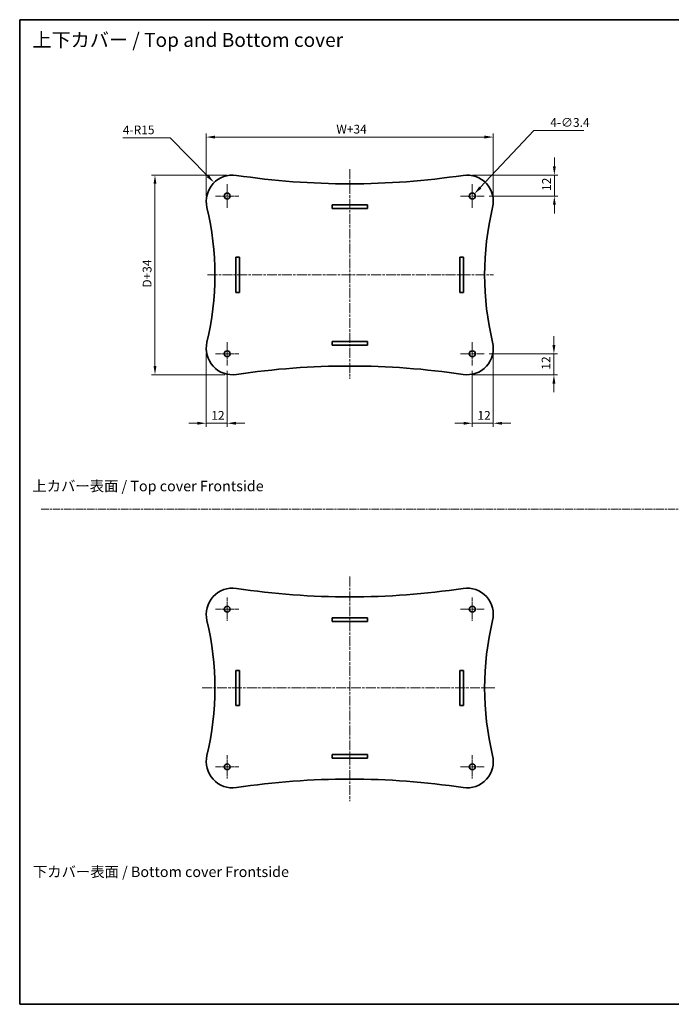
# Model space of a CAD drawing. Units: millimetres. Extents: x 14 to 2987, y 8 to 570.
# Drawn here: x 1208 to 1580, y 8 to 570 of the extents above; entities that cross this region are included whole.
import ezdxf

# ---------------------------------------------------------------- set-up
doc = ezdxf.new("R2010")
doc.units = ezdxf.units.MM
doc.linetypes.add('CHAIN', pattern=[0.35429999999999995, 0.2362, -0.0295, 0.0591, -0.0295])
doc.layers.get('Defpoints').update_dxf_attribs({"lineweight": 25})
for name, color, linetype, lineweight in [('Border (ISO)', 7, 'Continuous', 35), ('Center Mark (ISO)', 131, 'Continuous', 18), ('Centerline (ISO)', 131, 'Continuous', 18), ('Dimension (ISO)', 7, 'Continuous', 18), ('Dimension (ISO) @ 1', 7, 'Continuous', 18), ('Sketch Geometry (ISO)', 7, 'Continuous', 18), ('Symbol (ISO)', 7, 'Continuous', 18), ('Visible (ISO)', 7, 'Continuous', 35)]:
    doc.layers.add(name, color=color, linetype=linetype, lineweight=lineweight)
doc.styles.add('Note Text (TK)', font='MS PGothic.ttf')
doc.dimstyles.new('Default - Method 1b (TK)', dxfattribs={"dimtxt": 2.5, "dimasz": 2.5, "dimexe": 1, "dimexo": 1.499999999999999, "dimgap": 1, "dimtad": 1, "dimtoh": 1, "dimrnd": 1e-08, "dimdsep": 46, "dimtxsty": 'Note Text (TK)', "dimcen": 0.09, "dimdle": 5, "dimclrd": 100, "dimclre": 100, "dimclrt": 7, "dimadec": 1, "dimazin": 1, "dimtfac": 1, "dimtmove": 0, "dimatfit": 3, "dimfxl": 1, "dimtolj": 1, "dimlwd": -1, "dimlwe": -1, "dimarcsym": 0})

# ---------------------------------------------------------------- blocks, each defined once
blk = doc.blocks.new('図面枠 tk図枠')
at = {"layer": 'Border (ISO)'}
for p, q in [((14.49999999999999, 289), (405.4999999999999, 289)), ((14.49999999999999, 289), (14.50000000000001, 8.000000000000007)), ((14.50000000000001, 8.000000000000007), (405.4999999999999, 8.000000000000007))]:
    blk.add_line(p, q, dxfattribs=at)
blk = doc.blocks.new('*D33')
at = {"layer": 'Defpoints', "color": 0}
for p in [(1477.98302542768, 503.0077919399622), (1314.041071038466, 466.3261238521327), (1477.98302542768, 465.0077919399622)]:
    blk.add_point(p, dxfattribs=at)
at = {"layer": 'Dimension (ISO)', "color": 100}
for p, q in [((1314.041071038466, 469.3261238521326), (1314.041071038466, 505.0077919399623)), ((1319.041071038466, 503.0077919399622), (1472.98302542768, 503.0077919399622)), ((1477.98302542768, 468.0077919399622), (1477.98302542768, 505.0077919399623))]:
    blk.add_line(p, q, dxfattribs=at)
for points in [[(1319.041071038466, 503.8411252732955), (1319.041071038466, 502.1744586066289), (1314.041071038466, 503.0077919399622)], [(1472.98302542768, 503.8411252732955), (1472.98302542768, 502.1744586066289), (1477.98302542768, 503.0077919399622)]]:
    blk.add_solid(points, dxfattribs=at)
at = {"layer": 'Dimension (ISO)', "color": 7, "insert": (1386.864320960346, 507.5077919399622), "char_height": 5, "attachment_point": 4, "style": 'Note Text (TK)'}
blk.add_mtext('\\A1; \\fＭＳ Ｐゴシック|b0|i0;W+34', dxfattribs=at)
blk = doc.blocks.new('*D34')
at = {"layer": 'Defpoints', "color": 0}
for p in [(1329.041071038466, 481.3261238521329), (1284.781449573851, 367.3841694629188), (1327.722739126296, 367.3841694629188)]:
    blk.add_point(p, dxfattribs=at)
at = {"layer": 'Dimension (ISO)', "color": 100}
for p, q in [((1326.041071038466, 481.3261238521329), (1282.781449573851, 481.3261238521329)), ((1284.781449573851, 476.3261238521329), (1284.781449573851, 372.3841694629188)), ((1324.722739126296, 367.3841694629188), (1282.781449573851, 367.3841694629188))]:
    blk.add_line(p, q, dxfattribs=at)
for points in [[(1283.948116240518, 476.3261238521329), (1285.614782907185, 476.3261238521329), (1284.781449573851, 481.3261238521329)], [(1283.948116240518, 372.3841694629188), (1285.614782907185, 372.3841694629188), (1284.781449573851, 367.3841694629188)]]:
    blk.add_solid(points, dxfattribs=at)
at = {"layer": 'Dimension (ISO)', "color": 7, "insert": (1280.281449573851, 415.5483284757075), "char_height": 5, "attachment_point": 4, "rotation": 90, "style": 'Note Text (TK)'}
blk.add_mtext('\\A1; \\fＭＳ Ｐゴシック|b0|i0;D+34', dxfattribs=at)
blk = doc.blocks.new('*D35')
at = {"layer": 'Defpoints', "color": 0}
for p in [(1318.541954695136, 477.0391325802744), (1329.041071038466, 466.3261238521329)]:
    blk.add_point(p, dxfattribs=at)
at = {"layer": 'Dimension (ISO)', "color": 100}
for p, q in [((1266.452787874877, 502.6001243585723), (1293.491305214541, 502.6001243585725)), ((1293.491305214541, 502.6001243585725), (1315.04224924736, 480.6101354896549))]:
    blk.add_line(p, q, dxfattribs=at)
blk.add_solid([(1315.637416398923, 481.1934197309508), (1314.447082095797, 480.0268512483588), (1318.541954695136, 477.0391325802744)], dxfattribs=at)
at = {"layer": 'Dimension (ISO)', "color": 7, "insert": (1266.452787874877, 507.1001243585725), "char_height": 5, "attachment_point": 4, "style": 'Note Text (TK)'}
blk.add_mtext('\\A1;\\fＭＳ Ｐゴシック|b0|i0;4-R15', dxfattribs=at)
blk = doc.blocks.new('*D36')
at = {"layer": 'Defpoints', "color": 0}
for p in [(1464.879507625326, 468.0848461083326), (1467.202634451606, 470.5674015959329)]:
    blk.add_point(p, dxfattribs=at)
at = {"layer": 'Dimension (ISO)', "color": 100}
for p, q in [((1501.139070557399, 506.8327852723438), (1470.618997431431, 474.2182184894629)), ((1529.75539515554, 506.8327852723439), (1501.139070557399, 506.8327852723438)), ((1465.861071038466, 469.3261238521325), (1466.221071038466, 469.3261238521326)), ((1466.041071038466, 469.1461238521326), (1466.041071038466, 469.5061238521327))]:
    blk.add_line(p, q, dxfattribs=at)
blk.add_solid([(1470.010527949176, 474.7876123194337), (1471.227466913686, 473.648824659492), (1467.202634451606, 470.5674015959329)], dxfattribs=at)
at = {"layer": 'Dimension (ISO)', "color": 7, "insert": (1510.579258791904, 511.3327852723438), "char_height": 5, "attachment_point": 4, "style": 'Note Text (TK)'}
blk.add_mtext('\\A1;\\fＭＳ Ｐゴシック|b0|i0;4-∅3.4', dxfattribs=at)
blk = doc.blocks.new('*D38')
at = {"layer": 'Defpoints', "color": 0}
for p in [(1314.041736635887, 382.4674301846932), (1326.041071038466, 372.6261238521327), (1326.041071038466, 339.6473577359945)]:
    blk.add_point(p, dxfattribs=at)
at = {"layer": 'Dimension (ISO)', "color": 100}
for p, q in [((1314.041736635887, 379.4674301846932), (1314.041736635887, 337.6473577359945)), ((1326.041071038466, 369.6261238521327), (1326.041071038466, 337.6473577359945)), ((1309.041736635887, 339.6473577359945), (1304.041736635887, 339.6473577359945)), ((1314.041736635887, 339.6473577359945), (1326.041071038466, 339.6473577359945)), ((1331.041071038466, 339.6473577359945), (1336.041071038466, 339.6473577359945))]:
    blk.add_line(p, q, dxfattribs=at)
for points in [[(1309.041736635887, 340.4806910693277), (1309.041736635887, 338.8140244026611), (1314.041736635887, 339.6473577359945)], [(1331.041071038466, 340.4806910693277), (1331.041071038466, 338.8140244026611), (1326.041071038466, 339.6473577359945)]]:
    blk.add_solid(points, dxfattribs=at)
at = {"layer": 'Dimension (ISO)', "color": 7, "insert": (1316.973222018995, 344.1473577359944), "char_height": 5, "attachment_point": 4, "style": 'Note Text (TK)'}
blk.add_mtext('\\A1;12', dxfattribs=at)
blk = doc.blocks.new('*D39')
at = {"layer": 'Defpoints', "color": 0}
for p in [(1478.041071038466, 382.3261238521327), (1466.041071038466, 372.6261238521327), (1466.041071038466, 339.6473577359945)]:
    blk.add_point(p, dxfattribs=at)
at = {"layer": 'Dimension (ISO)', "color": 100}
for p, q in [((1478.041071038466, 379.3261238521327), (1478.041071038466, 337.6473577359945)), ((1466.041071038466, 369.6261238521327), (1466.041071038466, 337.6473577359945)), ((1461.041071038466, 339.6473577359945), (1456.041071038466, 339.6473577359945)), ((1478.041071038466, 339.6473577359945), (1466.041071038466, 339.6473577359945)), ((1483.041071038466, 339.6473577359945), (1488.041071038466, 339.6473577359945))]:
    blk.add_line(p, q, dxfattribs=at)
for points in [[(1461.041071038466, 340.4806910693277), (1461.041071038466, 338.8140244026611), (1466.041071038466, 339.6473577359945)], [(1483.041071038466, 340.4806910693277), (1483.041071038466, 338.8140244026611), (1478.041071038466, 339.6473577359945)]]:
    blk.add_solid(points, dxfattribs=at)
at = {"layer": 'Dimension (ISO)', "color": 7, "insert": (1468.972889220284, 344.1473577359944), "char_height": 5, "attachment_point": 4, "style": 'Note Text (TK)'}
blk.add_mtext('\\A1;12', dxfattribs=at)
blk = doc.blocks.new('*D40')
at = {"layer": 'Defpoints', "color": 0}
for p in [(1472.741071038466, 379.3261238521328), (1512.653000181027, 379.3261238521328), (1463.041071038466, 367.3261238521328)]:
    blk.add_point(p, dxfattribs=at)
at = {"layer": 'Dimension (ISO)', "color": 100}
for p, q in [((1512.653000181027, 384.3261238521329), (1512.653000181027, 389.3261238521329)), ((1475.741071038466, 379.3261238521328), (1514.653000181026, 379.3261238521328)), ((1512.653000181027, 367.3261238521328), (1512.653000181027, 379.3261238521328)), ((1466.041071038466, 367.3261238521328), (1514.653000181026, 367.3261238521328)), ((1512.653000181027, 362.3261238521328), (1512.653000181027, 357.3261238521328))]:
    blk.add_line(p, q, dxfattribs=at)
for points in [[(1511.819666847693, 384.3261238521329), (1513.48633351436, 384.3261238521329), (1512.653000181027, 379.3261238521328)], [(1511.819666847693, 362.3261238521328), (1513.48633351436, 362.3261238521328), (1512.653000181027, 367.3261238521328)]]:
    blk.add_solid(points, dxfattribs=at)
at = {"layer": 'Dimension (ISO)', "color": 7, "insert": (1508.153000181026, 370.2579420339505), "char_height": 5, "attachment_point": 4, "rotation": 90, "style": 'Note Text (TK)'}
blk.add_mtext('\\A1;12', dxfattribs=at)
blk = doc.blocks.new('*D41')
at = {"layer": 'Defpoints', "color": 0}
for p in [(1463.182377371027, 481.3254582547116), (1472.741071038466, 469.3261238521329), (1512.912390622681, 469.3261238521329)]:
    blk.add_point(p, dxfattribs=at)
at = {"layer": 'Dimension (ISO)', "color": 100}
for p, q in [((1512.912390622681, 486.3254582547116), (1512.912390622681, 491.3254582547116)), ((1466.182377371027, 481.3254582547116), (1514.912390622681, 481.3254582547116)), ((1512.912390622681, 481.3254582547116), (1512.912390622681, 469.3261238521329)), ((1475.741071038466, 469.3261238521329), (1514.912390622681, 469.3261238521329)), ((1512.912390622681, 464.3261238521329), (1512.912390622681, 459.3261238521328))]:
    blk.add_line(p, q, dxfattribs=at)
for points in [[(1512.079057289348, 486.3254582547116), (1513.745723956014, 486.3254582547116), (1512.912390622681, 481.3254582547116)], [(1512.079057289348, 464.3261238521329), (1513.745723956014, 464.3261238521329), (1512.912390622681, 469.3261238521329)]]:
    blk.add_solid(points, dxfattribs=at)
at = {"layer": 'Dimension (ISO)', "color": 7, "insert": (1508.412390622681, 472.2576092352398), "char_height": 5, "attachment_point": 4, "rotation": 90, "style": 'Note Text (TK)'}
blk.add_mtext('\\A1;12', dxfattribs=at)

msp = doc.modelspace()

# ---------------------------------------------------------------- linework, layer by layer
at = {"layer": 'Center Mark (ISO)', "linetype": 'CHAIN', "ltscale": 7.444989681243896}
for p, q in [((1326.041071038466, 476.0261238521327), (1326.041071038466, 462.6261238521327)), ((1466.041071038466, 476.0261238521327), (1466.041071038466, 462.6261238521327)), ((1332.741071038466, 469.3261238521326), (1319.341071038466, 469.3261238521326)), ((1472.741071038466, 469.3261238521326), (1459.341071038466, 469.3261238521326)), ((1326.041071038466, 386.0261238521328), (1326.041071038466, 372.6261238521327)), ((1466.041071038466, 386.0261238521328), (1466.041071038466, 372.6261238521327)), ((1332.741071038466, 379.3261238521327), (1319.341071038466, 379.3261238521327)), ((1472.741071038466, 379.3261238521327), (1459.341071038466, 379.3261238521327)), ((1326.041071038396, 240.2507143605445), (1326.041071038396, 226.8507143605445)), ((1466.041071038396, 240.2507143605445), (1466.041071038396, 226.8507143605445)), ((1332.741071038396, 233.5507143605445), (1319.341071038396, 233.5507143605445)), ((1472.741071038396, 233.5507143605445), (1459.341071038396, 233.5507143605445)), ((1326.041071038396, 150.2507143605445), (1326.041071038396, 136.8507143605445)), ((1466.041071038396, 150.2507143605445), (1466.041071038396, 136.8507143605445)), ((1332.741071038396, 143.5507143605445), (1319.341071038396, 143.5507143605445)), ((1472.741071038396, 143.5507143605445), (1459.341071038396, 143.5507143605445))]:
    msp.add_line(p, q, dxfattribs=at)
at = {"layer": 'Centerline (ISO)', "linetype": 'CHAIN', "ltscale": 23.99096870422363}
for p, q in [((1396.041071038466, 484.6950507886758), (1396.041071038466, 364.9325947437571)), ((1314.807295309734, 424.3261238521326), (1478.223134543536, 424.3261238521326)), ((1396.041071038396, 252.1406061958673), (1396.041071038396, 123.8922282811509)), ((1311.75396948858, 188.5507143605445), (1478.842776709196, 188.5507143605445))]:
    msp.add_line(p, q, dxfattribs=at)
at = {"layer": 'Sketch Geometry (ISO)', "color": 4, "linetype": 'CHAIN', "ltscale": 18.36230087280273}
msp.add_line((1219.84174547314, 290.6570214388441), (1974.510294704993, 290.6570214388441), dxfattribs=at)
at = {"layer": 'Visible (ISO)'}
for p, q in [((1385.991071038466, 462.2761238521327), (1385.991071038466, 464.3761238521326)), ((1385.991071038466, 464.3761238521326), (1406.091071038466, 464.3761238521326)), ((1406.091071038466, 462.2761238521327), (1385.991071038466, 462.2761238521327)), ((1406.091071038466, 464.3761238521326), (1406.091071038466, 462.2761238521327)), ((1330.991071038466, 414.2761238521327), (1330.991071038466, 434.3761238521327)), ((1330.991071038466, 434.3761238521327), (1333.091071038466, 434.3761238521327)), ((1333.091071038466, 434.3761238521327), (1333.091071038466, 414.2761238521327)), ((1458.991071038466, 414.2761238521327), (1458.991071038466, 434.3761238521327)), ((1458.991071038466, 434.3761238521327), (1461.091071038466, 434.3761238521327)), ((1461.091071038466, 434.3761238521327), (1461.091071038466, 414.2761238521327)), ((1333.091071038466, 414.2761238521327), (1330.991071038466, 414.2761238521327)), ((1461.091071038466, 414.2761238521327), (1458.991071038466, 414.2761238521327)), ((1385.991071038466, 384.2761238521327), (1385.991071038466, 386.3761238521327)), ((1385.991071038466, 386.3761238521327), (1406.091071038466, 386.3761238521327)), ((1406.091071038466, 384.2761238521327), (1385.991071038466, 384.2761238521327)), ((1406.091071038466, 386.3761238521327), (1406.091071038466, 384.2761238521327)), ((1385.991071038396, 226.5007143605445), (1385.991071038396, 228.6007143605445)), ((1385.991071038396, 228.6007143605445), (1406.091071038396, 228.6007143605445)), ((1406.091071038396, 226.5007143605445), (1385.991071038396, 226.5007143605445)), ((1406.091071038396, 228.6007143605445), (1406.091071038396, 226.5007143605445)), ((1330.991071038396, 178.5007143605445), (1330.991071038396, 198.6007143605445)), ((1330.991071038396, 198.6007143605445), (1333.091071038396, 198.6007143605445)), ((1333.091071038396, 198.6007143605445), (1333.091071038396, 178.5007143605445)), ((1458.991071038396, 178.5007143605445), (1458.991071038396, 198.6007143605445)), ((1458.991071038396, 198.6007143605445), (1461.091071038396, 198.6007143605445)), ((1461.091071038396, 198.6007143605445), (1461.091071038396, 178.5007143605445)), ((1333.091071038396, 178.5007143605445), (1330.991071038396, 178.5007143605445)), ((1461.091071038396, 178.5007143605445), (1458.991071038396, 178.5007143605445)), ((1385.991071038396, 148.5007143605445), (1385.991071038396, 150.6007143605445)), ((1385.991071038396, 150.6007143605445), (1406.091071038396, 150.6007143605445)), ((1406.091071038396, 148.5007143605445), (1385.991071038396, 148.5007143605445)), ((1406.091071038396, 150.6007143605445), (1406.091071038396, 148.5007143605445))]:
    msp.add_line(p, q, dxfattribs=at)
for centre in [(1326.041071038466, 469.3261238521326), (1466.041071038466, 469.3261238521326), (1326.041071038466, 379.3261238521327), (1466.041071038466, 379.3261238521327), (1326.041071038396, 233.5507143605445), (1466.041071038396, 233.5507143605445), (1326.041071038396, 143.5507143605445), (1466.041071038396, 143.5507143605445)]:
    msp.add_circle(centre, 1.7, dxfattribs=at)
for centre, radius, start, end in [((1329.041071038466, 466.3261238521327), 15.00000000000001, 81.46421339941509, 193.5779491488784), ((1396.041071038466, 912.7261238521272), 436.3999999999946, 261.4642133994151, 278.5357866005849), ((1463.041071038466, 466.3261238521327), 15, 346.4220508511214, 98.53578660058491), ((1155.141071038466, 424.3261238521326), 163.8999999999999, 346.4220508511214, 13.57794914887855), ((1636.941071038467, 424.3261238521326), 163.9000000000004, 166.4220508511214, 193.5779491488784), ((1329.041071038466, 382.3261238521327), 14.99999999999999, 166.4220508511214, 278.5357866005849), ((1463.041071038466, 382.3261238521327), 15, 261.4642133994151, 13.57794914887855), ((1396.041071038466, -64.07387614786191), 436.3999999999946, 81.46421339941509, 98.53578660058491), ((1329.041071038396, 230.5507143605445), 15.00000000000001, 81.46421339941509, 193.5779491488784), ((1396.041071038396, 676.9507143605392), 436.3999999999946, 261.4642133994151, 278.5357866005849), ((1463.041071038396, 230.5507143605445), 15, 346.4220508511214, 98.53578660058491), ((1155.141071038396, 188.5507143605445), 163.8999999999999, 346.4220508511214, 13.57794914887865), ((1636.941071038396, 188.5507143605445), 163.9000000000004, 166.4220508511214, 193.5779491488784), ((1329.041071038396, 146.5507143605444), 14.99999999999999, 166.4220508511214, 278.5357866005849), ((1463.041071038396, 146.5507143605444), 15, 261.4642133994151, 13.57794914887855), ((1396.041071038396, -299.8492856394501), 436.3999999999946, 81.46421339941509, 98.53578660058491)]:
    msp.add_arc(centre, radius, start, end, dxfattribs=at)

# ---------------------------------------------------------------- block references
at = {"xscale": 2, "yscale": 2, "zscale": 2}
msp.add_blockref('図面枠 tk図枠', (1178.5, -8.000000000000007), dxfattribs=at)

# ---------------------------------------------------------------- texts
at = {"layer": 'Symbol (ISO)', "color": 7, "attachment_point": 4, "line_spacing_factor": 1.5, "style": 'Note Text (TK)'}
for s, insert, char_height, width in [('\\fＭＳ Ｐゴシック|b0|i0;\\H8.0000;上下カバー / Top and Bottom cover', (1214.8143025494, 558.4734819181326), 8.00000011920929, 183.2046699523925), ('\\fＭＳ Ｐゴシック|b0|i0;\\H6.0000;上カバー表面 / Top cover Frontside', (1214.741371549813, 303.8109603981266), 6.000000238418579, 137.9298305511474), ('\\fＭＳ Ｐゴシック|b0|i0;\\H6.0000;下カバー表面 / Bottom cover Frontside', (1215.079270849776, 83.64593326991863), 6.000000238418579, 151.3684272766113)]:
    msp.add_mtext(s, dxfattribs=dict(at, insert=insert, char_height=char_height, width=width))

# ---------------------------------------------------------------- dimensions: what is measured, and where the dimension line sits
at = {"layer": 'Dimension (ISO) @ 1', "color": 100}
for base, p1, p2, angle, text, picture, middle in [((1477.98302542768, 503.0077919399622), (1314.041071038466, 466.3261238521327), (1477.98302542768, 465.0077919399622), 180, ' \\fＭＳ Ｐゴシック|b0|i0;W+34', '*D33', (1396.012048233073, 503.0077919399622)), ((1284.781449573851, 367.3841694629188), (1329.041071038466, 481.3261238521327), (1327.722739126296, 367.3841694629187), 90, ' \\fＭＳ Ｐゴシック|b0|i0;D+34', '*D34', (1284.781449573851, 424.3551466575257))]:
    dim = msp.add_linear_dim(base=base, p1=p1, p2=p2, angle=angle, text=text, dimstyle='Default - Method 1b (TK)', override={"dimscale": 1, "dimtxt": 5, "dimasz": 5, "dimexe": 2, "dimexo": 2.999999999999999, "dimgap": 2, "dimtoh": 0, "dimdec": 2, "dimcen": 0.18, "dimtol": 0, "dimlim": 0, "dimtp": 0, "dimtm": 0, "dimtdec": 2, "dimtix": 0, "dimtofl": 0, "dimtmove": 0, "dimatfit": 1}, dxfattribs=at)
    dim.commit()
    dim.dimension.update_dxf_attribs({"geometry": picture, "text_midpoint": middle, "dimtype": 128})
dim = msp.add_diameter_dim_2p(p1=(1464.879507625326, 468.0848461083326), p2=(1467.202634451606, 470.5674015959329), text='\\fＭＳ Ｐゴシック|b0|i0;4-<>', dimstyle='Default - Method 1b (TK)', override={"dimscale": 1, "dimtxt": 5, "dimasz": 5, "dimexe": 2, "dimexo": 2.999999999999999, "dimgap": 2, "dimtih": 1, "dimdec": 2, "dimlfac": 1.000000000000006, "dimcen": 0.18, "dimtol": 0, "dimlim": 0, "dimtp": 0, "dimtm": 0, "dimtdec": 2, "dimtix": 0, "dimtofl": 0, "dimtmove": 0, "dimatfit": 3}, dxfattribs=at)
dim.commit()
dim.dimension.update_dxf_attribs({"geometry": '*D36', "text_midpoint": (1520.167326973722, 506.8327852723438), "dimtype": 131})
dim = msp.add_radius_dim(center=(1329.041071038466, 466.3261238521329), mpoint=(1318.541954695136, 477.0391325802744), text='\\fＭＳ Ｐゴシック|b0|i0;4-<>', dimstyle='Default - Method 1b (TK)', override={"dimscale": 1, "dimtxt": 5, "dimasz": 5, "dimexe": 2, "dimexo": 2.999999999999999, "dimgap": 2, "dimtih": 1, "dimdec": 2, "dimlfac": 0.9999999999999978, "dimcen": 0, "dimtol": 0, "dimlim": 0, "dimtp": 0, "dimtm": 0, "dimtdec": 2, "dimtix": 0, "dimtofl": 0, "dimtmove": 0, "dimatfit": 3}, dxfattribs=at)
dim.commit()
dim.dimension.update_dxf_attribs({"geometry": '*D35', "text_midpoint": (1275.685742420332, 502.6001243585725), "dimtype": 132})
for base, p1, p2, angle, picture, middle in [((1512.912390622681, 469.3261238521329), (1463.182377371026, 481.3254582547114), (1472.741071038466, 469.3261238521326), 90, '*D41', (1512.912390622681, 475.3257910534217)), ((1512.653000181027, 379.3261238521328), (1463.041071038466, 367.3261238521327), (1472.741071038466, 379.3261238521327), 90, '*D40', (1512.653000181026, 373.3261238521323)), ((1326.041071038466, 339.6473577359945), (1314.041736635887, 382.4674301846932), (1326.041071038466, 372.6261238521327), 180, '*D38', (1320.041403837177, 339.6473577359945)), ((1466.041071038466, 339.6473577359945), (1478.041071038466, 382.3261238521327), (1466.041071038466, 372.6261238521327), 180, '*D39', (1472.041071038466, 339.6473577359945))]:
    dim = msp.add_linear_dim(base=base, p1=p1, p2=p2, angle=angle, dimstyle='Default - Method 1b (TK)', override={"dimscale": 1, "dimtxt": 5, "dimasz": 5, "dimexe": 2, "dimexo": 2.999999999999999, "dimgap": 2, "dimtoh": 0, "dimdec": 2, "dimcen": 0.18, "dimtol": 0, "dimlim": 0, "dimtp": 0, "dimtm": 0, "dimtdec": 2, "dimtix": 0, "dimtofl": 1, "dimtmove": 0, "dimatfit": 1}, dxfattribs=at)
    dim.commit()
    dim.dimension.update_dxf_attribs({"geometry": picture, "text_midpoint": middle, "dimtype": 128})

doc.saveas('drawing.dxf')
